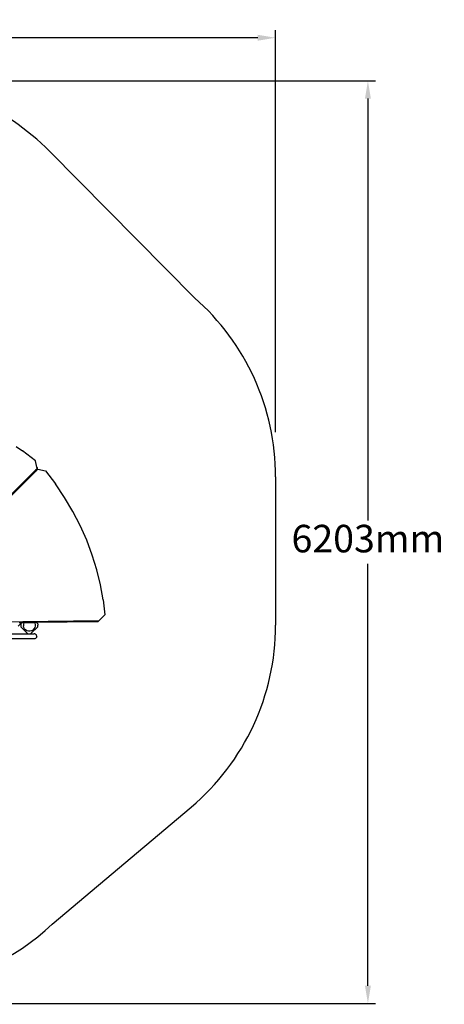
# Model space of a CAD drawing. Units: millimetres. Extents: x 458 to 8927, y 558 to 7470.
# Drawn here: x 6071 to 8927, y 558 to 7177 of the extents above; entities that cross this region are included whole.
import ezdxf

# ---------------------------------------------------------------- set-up
doc = ezdxf.new("R2010")
doc.units = ezdxf.units.MM
for name, color, linetype in [('Athena', 7, 'Continuous'), ('Fallskyddsområde', 7, 'Continuous'), ('Mått', 7, 'Continuous')]:
    doc.layers.add(name, color=color, linetype=linetype)
doc.styles.get("Standard").update_dxf_attribs({"font": 'arial.ttf', "height": 185})
doc.dimstyles.new('LF', dxfattribs={"dimtxt": 185, "dimasz": 120, "dimexe": 50, "dimexo": 300, "dimgap": 50, "dimtad": 1, "dimtih": 1, "dimtoh": 1, "dimdec": 0, "dimtxsty": 'Standard', "dimcen": 2.5, "dimadec": 0, "dimazin": 0, "dimtfac": 1, "dimtdec": 0, "dimtmove": 0, "dimatfit": 3, "dimfxl": 1, "dimarcsym": 0})

# ---------------------------------------------------------------- blocks, each defined once
blk = doc.blocks.new('Athena')
for p, q in [((2192.9, 469.4), (2234.9, 440.8)), ((2322.2, 373.6), (2234.9, 440.8)), ((2331, 331.4), (2322.2, 373.6)), ((2331, 331.4), (2332.6, 329.7)), ((2332.8, 322.8), (2331, 331.4)), ((2308.1, 296.9), (2252, 240.8)), ((2312.7, 291.8), (2256.7, 236.3)), ((2313.7, 302.4), (2308.1, 296.9)), ((2311.7, 293.5), (2308.1, 296.9)), ((2312.7, 291.8), (2311.7, 293.5)), ((2318.5, 297.6), (2312.7, 291.8)), ((2333, 321.7), (2313.7, 302.4)), ((2318.5, 297.6), (2313.7, 302.4)), ((2337.9, 316.8), (2318.5, 297.6)), ((2325.7, 314.1), (2325.6, 314.4)), ((2330.3, 309.5), (2330.5, 309.4)), ((2332.6, 329.7), (2333.4, 328.7)), ((2333.4, 323.7), (2332.8, 322.8)), ((2333, 321.7), (2332.8, 322.8)), ((2333.4, 328.7), (2333.9, 327.5)), ((2333.9, 324.9), (2333.4, 323.7)), ((2333.9, 327.5), (2334.1, 326.2)), ((2334.1, 326.2), (2333.9, 324.9)), ((2337.9, 316.8), (2389.8, 305.8)), ((2389.8, 305.8), (2456.5, 218.2)), ((2246.2, 235), (1981.5, -29.6)), ((2246.7, 226.4), (1984.6, -33)), ((2246.5, 235.3), (2246.2, 235)), ((2246.6, 235), (2246.2, 235)), ((2252, 240.8), (2246.5, 235.3)), ((2246.5, 235.3), (2246.5, 235.3)), ((2246.7, 235.1), (2246.5, 235.3)), ((2246.6, 235), (2246.7, 235.1)), ((2246.6, 235), (2246.6, 235)), ((2246.7, 235), (2246.6, 235)), ((2246.7, 235), (2246.7, 235.1)), ((2246.7, 226.4), (2246.7, 235)), ((2246.8, 234.9), (2246.7, 235)), ((2246.8, 226.6), (2246.7, 226.4)), ((2246.8, 226.6), (2246.8, 234.9)), ((2248.8, 232.9), (2246.8, 234.9)), ((2248.8, 228.6), (2246.8, 226.6)), ((2248.8, 228.6), (2248.8, 232.9)), ((2251, 230.7), (2248.8, 232.9)), ((2251, 230.7), (2248.8, 228.6)), ((2256.7, 236.3), (2251, 230.7)), ((2252, 240.8), (2256.7, 236.3)), ((2517.9, 127.3), (2456.5, 218.2)), ((2573.6, 33.7), (2517.9, 127.3)), ((2623.5, -62.3), (2573.6, 33.7)), ((2667.2, -160.2), (2623.5, -62.3)), ((2704.6, -259.6), (2667.2, -160.2)), ((2735.4, -359.9), (2704.6, -259.6)), ((2759.6, -460.8), (2735.4, -359.9)), ((2777.1, -561.7), (2759.6, -460.8)), ((2777.1, -561.7), (2787.7, -662.2)), ((2749, -701.6), (1307.7, -720.5)), ((2206.7, -738.4), (2220.2, -724.9)), ((2229.4, -715.7), (2212.2, -715.9)), ((2220.2, -724.9), (2219.9, -724.9)), ((2220.2, -724.9), (2222, -723)), ((2223.7, -724.9), (2220.2, -724.9)), ((2221.8, -723), (2222, -723)), ((2223.7, -721.4), (2222, -723)), ((2222, -723), (2223.7, -723)), ((2225, -720), (2223.7, -721.4)), ((2223.7, -721.4), (2223.7, -723)), ((2223.7, -723), (2223.7, -724.9)), ((2223.7, -724.9), (2223.7, -741.9)), ((2224.8, -720), (2225, -720)), ((2225, -720), (2225.2, -719.8)), ((2225.5, -719.6), (2225.2, -719.8)), ((2225.5, -719.5), (2228.4, -716.7)), ((2225.5, -719.4), (2225.5, -719.6)), ((2225.5, -719.5), (2225.5, -719.6)), ((2228.2, -716.6), (2228.4, -716.7)), ((2228.2, -716.6), (2228.4, -716.7)), ((2228.4, -716.7), (2229.4, -715.7)), ((2228.4, -716.7), (2228.4, -716.7)), ((2244, -715.5), (2229.4, -715.7)), ((2241.1, -725.4), (2240.8, -735.8)), ((2244, -715.5), (2241.1, -725.4)), ((2316.4, -714.5), (2244, -715.5)), ((2330.4, -714.3), (2316.4, -714.5)), ((2316.4, -714.5), (2317.9, -717.4)), ((2317.9, -717.4), (2320.4, -727.5)), ((2320.4, -727.5), (2320.1, -738)), ((2741.7, -709), (2330.4, -714.3)), ((2332.3, -716.2), (2330.4, -714.3)), ((2333.8, -717.7), (2332.3, -716.2)), ((2333.8, -717.7), (2333.8, -717.7)), ((2334.2, -718.1), (2333.8, -717.7)), ((2334.2, -718.1), (2335.6, -719.5)), ((2337.5, -721.4), (2335.6, -719.5)), ((2337.5, -721.4), (2337.5, -721.8)), ((2337.5, -721.8), (2337.5, -728)), ((2337.5, -728), (2337.5, -730.6)), ((2741.7, -709), (2749, -701.6)), ((2749, -701.6), (2787.7, -662.2)), ((2156.5, -788.6), (2270.3, -788.6)), ((2270.3, -788.6), (2223.7, -741.9)), ((2243.2, -746), (2240.8, -735.8)), ((2248.2, -755.2), (2243.2, -746)), ((2255.4, -762.7), (2248.2, -755.2)), ((2264.3, -768.2), (2255.4, -762.7)), ((2274.3, -771.2), (2264.3, -768.2)), ((2270.3, -788.6), (2275.6, -788.6)), ((2284.7, -771.5), (2274.3, -771.2)), ((2275.6, -788.6), (2275.6, -789.2)), ((2275.6, -788.6), (2285.6, -788.6)), ((2294.9, -769), (2284.7, -771.5)), ((2285.6, -788.6), (2285.6, -789.2)), ((2285.6, -788.6), (2288.8, -788.6)), ((2291.2, -788.2), (2288.8, -788.6)), ((2288.8, -788.6), (2290.5, -788.6)), ((2288.8, -788.6), (2288.8, -788.6)), ((2290.5, -788.6), (2290.8, -788.6)), ((2291.2, -788.2), (2290.8, -788.6)), ((2290.8, -788.6), (2313.6, -788.6)), ((2291.2, -788.2), (2337.5, -741.9)), ((2304.1, -764.1), (2294.9, -769)), ((2311.7, -756.9), (2304.1, -764.1)), ((2317.1, -748), (2311.7, -756.9)), ((2318, -789.2), (2313.6, -788.6)), ((2320.1, -738), (2317.1, -748)), ((2322.1, -790.9), (2318, -789.2)), ((2325.6, -793.6), (2322.1, -790.9)), ((2328.3, -797.1), (2325.6, -793.6)), ((2337.5, -731.2), (2337.5, -730.6)), ((2337.5, -731.7), (2337.5, -731.2)), ((2337.5, -741.6), (2337.5, -731.7)), ((2337.5, -741.6), (2337.5, -741.9)), ((2275.6, -822.6), (2122.5, -822.6)), ((2275.6, -822), (2275.6, -822.6)), ((2285.6, -822.6), (2275.6, -822.6)), ((2285.6, -822), (2285.6, -822.6)), ((2313.6, -822.6), (2285.6, -822.6)), ((2318, -822), (2313.6, -822.6)), ((2322.1, -820.3), (2318, -822)), ((2325.6, -817.6), (2322.1, -820.3)), ((2328.3, -814.1), (2325.6, -817.6)), ((2330, -801.2), (2328.3, -797.1)), ((2330, -810), (2328.3, -814.1)), ((2330.6, -805.6), (2330, -801.2)), ((2330.6, -805.6), (2330, -810))]:
    blk.add_line(p, q)
blk = doc.blocks.new('Fallskyddsområde')
for p, q in [((12445.9, 11051.5), (10445.9, 11051.5)), ((9259.1, 10524.6), (8256.9, 9521)), ((14556.9, 9592.8), (13583.2, 10576.8)), ((15102.8, 8389.1), (15102.8, 7391.9)), ((7790.9, 8312.2), (7814.3, 7355.9)), ((7978.6, 6649.7), (8172.2, 6148.5)), ((13600.3, 5381.3), (14534.2, 6168.7)), ((9944.5, 4933.3), (11771.2, 4848.2)), ((12096.4, 4886.8), (12691.8, 4957.3))]:
    blk.add_line(p, q)
for centre, radius, start, end in [((10445.9, 9451.5), 1600, 90, 137.87862), ((12445.9, 9451.5), 1600, 44.69735, 90), ((13502.8, 8389.1), 1600, 359.99955, 48.79282), ((9389, 8390.4), 1600, 135.03715, 182.80027), ((9414.3, 7355.9), 1600, 180, 206.19394), ((13502.8, 7391.9), 1600, 310.13698, 359.99978), ((9944.5, 6833.3), 1900, 201.12535, 270), ((12503.6, 6546.2), 1600, 276.75733, 313.27372), ((11817.7, 5847.1), 1000, 267.3335, 286.18116)]:
    blk.add_arc(centre, radius, start, end)
blk = doc.blocks.new('*D7')
at = {"layer": 'Defpoints', "color": 0, "transparency": 16777216}
for p in [(7792.3, 7056), (478.4, 4105.6), (7792.2, 4105.6)]:
    blk.add_point(p, dxfattribs=at)
at = {"layer": 'Mått', "color": 0, "lineweight": -2, "transparency": 16777216}
for p, q in [((478.4, 4405.6), (478.4, 7106)), ((7792.2, 4405.6), (7792.3, 7106)), ((598.4, 7056), (3597, 7056)), ((7672.3, 7056), (4673.6, 7056))]:
    blk.add_line(p, q, dxfattribs=at)
at = {"layer": 'Mått', "color": 0, "transparency": 16777216}
for points in [[(598.4, 7076), (598.4, 7036), (478.4, 7056)], [(7672.3, 7076), (7672.3, 7036), (7792.3, 7056)]]:
    blk.add_solid(points, dxfattribs=at)
at = {"layer": 'Mått', "color": 0, "transparency": 16777216, "insert": (4135.3, 7056), "char_height": 185, "attachment_point": 5}
blk.add_mtext('7314mm', dxfattribs=at)
blk = doc.blocks.new('*D8')
at = {"layer": 'Defpoints', "color": 0, "transparency": 16777216}
for p in [(5135.3, 6766.6), (4460.6, 563.4), (8413, 563.4)]:
    blk.add_point(p, dxfattribs=at)
at = {"layer": 'Mått', "color": 0, "lineweight": -2, "transparency": 16777216}
for p, q in [((5435.3, 6766.6), (8463, 6766.6)), ((8413, 6646.6), (8413, 3809.6)), ((8413, 683.4), (8413, 3520.5)), ((4760.6, 563.4), (8463, 563.4))]:
    blk.add_line(p, q, dxfattribs=at)
at = {"layer": 'Mått', "color": 0, "transparency": 16777216}
for points in [[(8393, 6646.6), (8433, 6646.6), (8413, 6766.6)], [(8393, 683.4), (8433, 683.4), (8413, 563.4)]]:
    blk.add_solid(points, dxfattribs=at)
at = {"layer": 'Mått', "color": 0, "transparency": 16777216, "insert": (8413, 3665), "char_height": 185, "attachment_point": 5}
blk.add_mtext('6203mm', dxfattribs=at)

msp = doc.modelspace()

# ---------------------------------------------------------------- block references
at = {"layer": 'Athena'}
msp.add_blockref('Athena', (3854.7, 3838.3), dxfattribs=at)
at = {"layer": 'Fallskyddsområde'}
msp.add_blockref('Fallskyddsområde', (-7310.6, -4284.8), dxfattribs=at)

# ---------------------------------------------------------------- dimensions: what is measured, and where the dimension line sits
at = {"layer": 'Mått'}
dim = msp.add_aligned_dim(p1=(478.4, 4105.6), p2=(7792.2, 4105.6), distance=2950.4, dimstyle='LF', override={"dimpost": 'mm'}, dxfattribs=at)
dim.commit()
dim.dimension.update_dxf_attribs({"geometry": '*D7', "text_midpoint": (4135.3, 7056)})
dim = msp.add_linear_dim(base=(8413, 563.4), p1=(5135.3, 6766.6), p2=(4460.6, 563.4), angle=90, dimstyle='LF', override={"dimpost": 'mm'}, dxfattribs=at)
dim.commit()
dim.dimension.update_dxf_attribs({"geometry": '*D8', "text_midpoint": (8413, 3665)})

doc.saveas('drawing.dxf')
